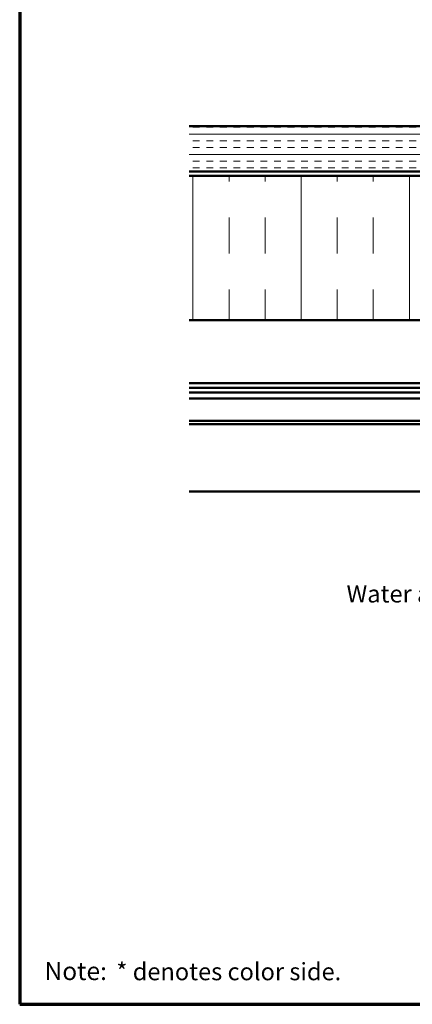
# Model space of a CAD drawing. Units: inches. Extents: x 0.6 to 33.4, y 0.6 to 21.4.
# Drawn here: x 0.6 to 6, y 0.6 to 14.2 of the extents above; entities that cross this region are included whole.
import ezdxf

# ---------------------------------------------------------------- set-up
doc = ezdxf.new("R2010")
doc.units = ezdxf.units.IN
doc.header["$LTSCALE"] = 2
doc.header["$MEASUREMENT"] = 0
doc.linetypes.add('DOUBLE_DASH_CHAIN', pattern=[1.2403, 0.6614, -0.0827, 0.1654, -0.0827, 0.1654, -0.0827])
doc.layers.get('0').update_dxf_attribs({"lineweight": 13})
for name, color, linetype, lineweight in [('Border (ANSI)', 7, 'Continuous', 70), ('Hatch (ANSI)', 7, 'Continuous', 18), ('Symbol (ANSI)', 7, 'Continuous', 25), ('Visible (ANSI)', 7, 'Continuous', 50)]:
    doc.layers.add(name, color=color, linetype=linetype, lineweight=lineweight)
doc.styles.add('Note Text (ANSI)', font='tahoma.ttf')
doc.styles.add('Text Style88', font='tahomabd.ttf')
doc.dimstyles.new('Default (ANSI)$7', dxfattribs={"dimscale": 2, "dimtxt": 0.12, "dimasz": 0.098425, "dimexe": 0.125, "dimexo": 0.0625, "dimgap": 0.031496, "dimtad": 0, "dimtih": 1, "dimtoh": 1, "dimrnd": 1e-08, "dimzin": 4, "dimdsep": 46, "dimtxsty": 'Note Text (ANSI)', "dimcen": 0.09, "dimdle": 0.393701, "dimclrd": 256, "dimclre": 256, "dimclrt": 256, "dimadec": 0, "dimazin": 1, "dimtfac": 1, "dimtofl": 0, "dimtmove": 0, "dimatfit": 3, "dimfxl": 1, "dimtolj": 1, "dimtzin": 4, "dimlwd": -1, "dimlwe": -1, "dimarcsym": 0})

# ---------------------------------------------------------------- blocks, each defined once
blk = doc.blocks.new('Borders ATAS A Border')
at = {"layer": 'Border (ANSI)'}
for p, q in [((0.3, 10.7), (0.3, 0.3)), ((0.3, 0.3), (16.7, 0.3))]:
    blk.add_line(p, q, dxfattribs=at)
at = {"layer": 'Border (ANSI)', "attachment_point": 7}
for s, insert, char_height, style in [('Note:', (0.4717, 0.4288), 0.125, 'Text Style88'), (' * denotes color side.', (0.9334, 0.4292), 0.12, 'Note Text (ANSI)')]:
    blk.add_mtext(s, dxfattribs=dict(at, insert=insert, char_height=char_height, style=style))

msp = doc.modelspace()

# ---------------------------------------------------------------- hatches: boundary and pattern name
at = {"layer": 'Hatch (ANSI)', "true_color": 0x804000}
h = msp.add_hatch(dxfattribs=at)
h.set_pattern_fill('INSUL', color=36, scale=0.75, style=0)
h.paths.add_polyline_path([(2.94897, 12.76372), (16.41777, 12.76372), (16.41777, 12.13872), (2.94897, 12.13872)])
at = {"layer": 'Hatch (ANSI)', "true_color": 0x0080ff}
h = msp.add_hatch(dxfattribs=at)
h.set_pattern_fill('INSUL', color=150, scale=4, angle=90, style=0)
h.paths.add_polyline_path([(2.94897, 12.07872), (16.41777, 12.07872), (16.41777, 10.07872), (2.94897, 10.07872)])

# ---------------------------------------------------------------- linework, layer by layer
at = {"layer": 'Visible (ANSI)', "color": 36, "true_color": 0x804000}
for p, q in [((2.94897, 12.76372), (16.41777, 12.76372)), ((2.94897, 12.13872), (16.41777, 12.13872))]:
    msp.add_line(p, q, dxfattribs=at)
at = {"layer": 'Visible (ANSI)', "color": 30, "linetype": 'DOUBLE_DASH_CHAIN', "lineweight": 18, "ltscale": 0.258555, "true_color": 0xff8000}
for p, q in [((16.41777, 12.12872), (2.94897, 12.12872)), ((2.94897, 12.08872), (16.41777, 12.08872))]:
    msp.add_line(p, q, dxfattribs=at)
at = {"layer": 'Visible (ANSI)', "color": 150, "true_color": 0x0080ff}
for p, q in [((16.41777, 12.07872), (2.94897, 12.07872)), ((2.94897, 10.07872), (16.41777, 10.07872))]:
    msp.add_line(p, q, dxfattribs=at)
at = {"layer": 'Visible (ANSI)', "color": 5, "true_color": 0x0000ff}
for p, q in [((15.98377, 9.20302), (2.94897, 9.20302)), ((15.98377, 9.14002), (2.94897, 9.14002)), ((2.94897, 9.13902), (15.98377, 9.13902)), ((15.98377, 9.07652), (2.94897, 9.07652)), ((2.94897, 8.99258), (15.98377, 8.99258)), ((2.94897, 8.68322), (15.98377, 8.68322)), ((2.94897, 8.63902), (15.98377, 8.63902)), ((15.24821, 7.70302), (2.94897, 7.70302))]:
    msp.add_line(p, q, dxfattribs=at)

# ---------------------------------------------------------------- block references
at = {"xscale": 2, "yscale": 2, "zscale": 2}
msp.add_blockref('Borders ATAS A Border', (0, 0), dxfattribs=at)

# ---------------------------------------------------------------- texts
at = {"layer": 'Symbol (ANSI)', "insert": (8.60799, 6.40671), "char_height": 0.24, "width": 4.4648948, "attachment_point": 3, "style": 'Note Text (ANSI)'}
msp.add_mtext('{Water and Air Resistive Barrier}', dxfattribs=at)

# ---------------------------------------------------------------- leaders
at = {"layer": 'Symbol (ANSI)', "annotation_type": 0, "has_hookline": 1, "hookline_direction": 1}
for points, text_width in [([(11.14065, 12.4612), (7.93303, 6.79632), (7.73618, 6.79632)], 2.6624), ([(12.15463, 12.08872), (8.86783, 6.28671), (8.67098, 6.28671)], 4.45958)]:
    msp.add_leader(points, dimstyle='Default (ANSI)$7', override={"dimtad": 0}, dxfattribs=dict(at, text_width=text_width))

doc.saveas('drawing.dxf')
